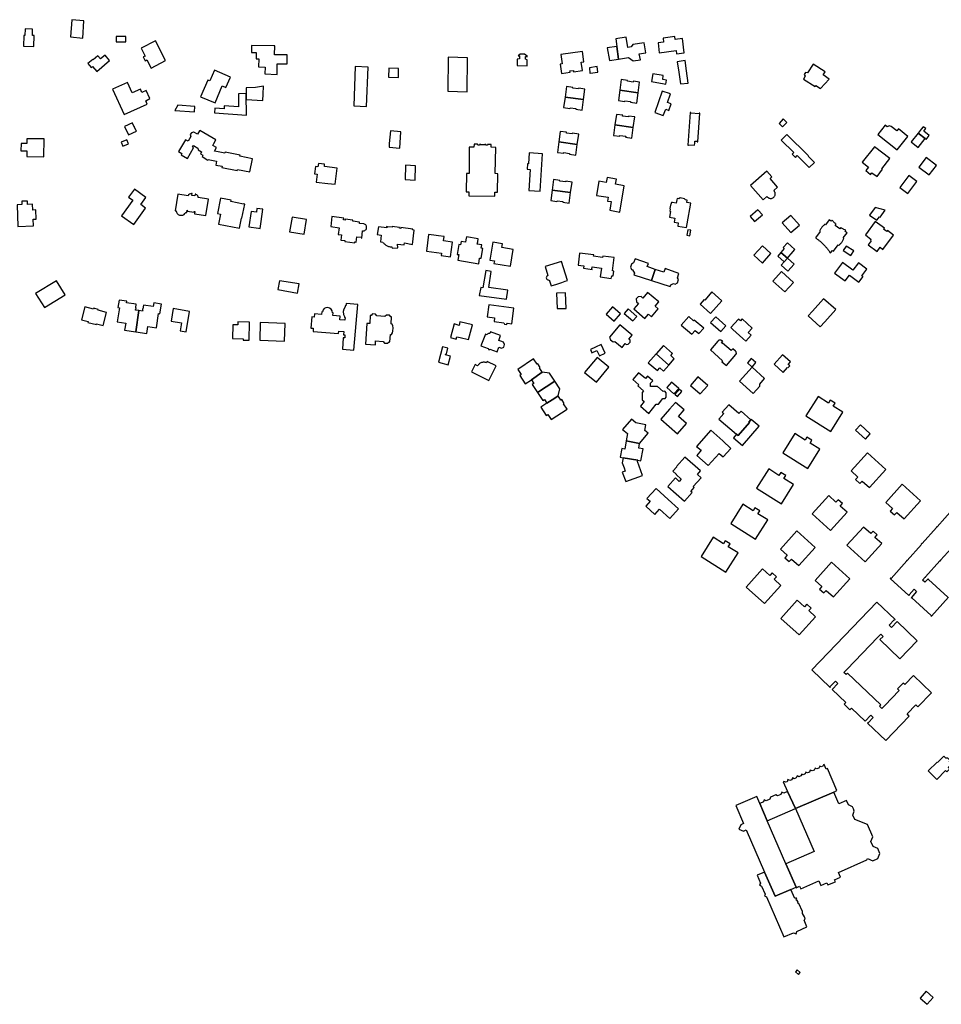
# Model space of a CAD drawing. Units: inches. Extents: x 7491594 to 7498838, y 5792214 to 5798788.
# Drawn here: x 7494484 to 7495103, y 5796587 to 5797249 of the extents above; entities that cross this region are included whole.
import ezdxf

# ---------------------------------------------------------------- set-up
doc = ezdxf.new("R2010")
doc.units = ezdxf.units.IN
doc.header["$MEASUREMENT"] = 0

msp = doc.modelspace()

# ---------------------------------------------------------------- linework, layer by layer
for points in [[(7494526.2, 5797236.33), (7494526.84, 5797248.04), (7494518.81, 5797248.7), (7494517.81, 5797237.12), (7494526.2, 5797236.33)], [(7494487.4, 5797242.59), (7494487.12, 5797238.12), (7494486.53, 5797238.15), (7494486.18, 5797230.97), (7494493.26, 5797230.72), (7494493.49, 5797238.13), (7494492.23, 5797238.17), (7494492.37, 5797242.43), (7494487.4, 5797242.59)], [(7494548.59, 5797237.37), (7494548.58, 5797233.74), (7494555.04, 5797233.8), (7494555.01, 5797237.43), (7494548.59, 5797237.37)], [(7494895.97, 5797220.99), (7494900.84, 5797221.76), (7494900.14, 5797225.84), (7494904.49, 5797226.51), (7494903.45, 5797233.24), (7494895.84, 5797232.12), (7494894.75, 5797230.47), (7494892.38, 5797230.1), (7494891.31, 5797236.92), (7494884.26, 5797235.82), (7494884.98, 5797230.76), (7494886.21, 5797222.14), (7494892.92, 5797223.18), (7494895.97, 5797220.99)], [(7494924.89, 5797227.88), (7494925.18, 5797225.64), (7494930.34, 5797226.32), (7494929.08, 5797235.98), (7494924.2, 5797235.36), (7494923.95, 5797237.31), (7494916.06, 5797236.3), (7494916.42, 5797233.51), (7494912.72, 5797233.03), (7494913.56, 5797226.43), (7494924.89, 5797227.88)], [(7494565.32, 5797229.52), (7494567.96, 5797224.26), (7494566.73, 5797223.63), (7494568.01, 5797221.14), (7494569.09, 5797221.69), (7494571.92, 5797216.18), (7494581.76, 5797221.23), (7494574.96, 5797234.48), (7494565.32, 5797229.52)], [(7494639.44, 5797231.32), (7494639.36, 5797226.69), (7494642.7, 5797226.63), (7494642.62, 5797222.47), (7494644.42, 5797222.48), (7494644.21, 5797217.05), (7494648.71, 5797216.8), (7494648.47, 5797212.23), (7494656.66, 5797211.84), (7494656.8, 5797219.11), (7494663.41, 5797218.98), (7494663.52, 5797225.01), (7494660.47, 5797225.07), (7494655, 5797225.17), (7494655.11, 5797231.02), (7494654.46, 5797231.04), (7494639.44, 5797231.32)], [(7494886.21, 5797222.14), (7494884.98, 5797230.76), (7494878.59, 5797229.74), (7494880.06, 5797221.23), (7494886.21, 5797222.14)], [(7494529.5, 5797219.33), (7494531.8, 5797216.54), (7494532.51, 5797217.15), (7494535.45, 5797213.76), (7494544.06, 5797221.25), (7494541.04, 5797224.84), (7494537.99, 5797222.27), (7494536.26, 5797224.34), (7494533.05, 5797221.65), (7494532.73, 5797222.03), (7494529.5, 5797219.33)], [(7494771.72, 5797223.55), (7494771.46, 5797200.59), (7494784.33, 5797200.18), (7494784.6, 5797223.13), (7494771.72, 5797223.55)], [(7494820.06, 5797225.57), (7494818.65, 5797224.42), (7494819.57, 5797224.41), (7494819.54, 5797222.46), (7494818.13, 5797222.07), (7494818, 5797217.91), (7494824.67, 5797217.71), (7494824.8, 5797221.66), (7494823.69, 5797222.22), (7494823.74, 5797224.02), (7494824.87, 5797223.99), (7494823.06, 5797225.57), (7494820.06, 5797225.57)], [(7494847.36, 5797225.18), (7494848.27, 5797218.92), (7494846.87, 5797218.72), (7494847.78, 5797212.47), (7494853.59, 5797213.31), (7494853.45, 5797214.29), (7494855.84, 5797214.64), (7494855.98, 5797213.65), (7494861.86, 5797214.5), (7494861.06, 5797220.05), (7494862.86, 5797220.31), (7494861.84, 5797227.3), (7494847.36, 5797225.18)], [(7494709.21, 5797217.25), (7494708.17, 5797190.84), (7494716.81, 5797190.4), (7494717.98, 5797216.88), (7494709.21, 5797217.25)], [(7494738.26, 5797209.89), (7494738.35, 5797215.93), (7494731.71, 5797216.19), (7494731.61, 5797210.13), (7494738.26, 5797209.89)], [(7494866.69, 5797216.37), (7494866.98, 5797212.8), (7494867.03, 5797212.63), (7494872.24, 5797213.49), (7494871.72, 5797217.11), (7494866.69, 5797216.37)], [(7494925.54, 5797220.4), (7494926.67, 5797213.43), (7494927.7, 5797205.56), (7494932.96, 5797206.12), (7494931.91, 5797214.22), (7494931, 5797221.22), (7494925.54, 5797220.4)], [(7495010.45, 5797208.73), (7495018.23, 5797203.76), (7495018.8, 5797204.45), (7495022.02, 5797202.39), (7495027.77, 5797208.7), (7495023.68, 5797211.54), (7495025.11, 5797213.74), (7495016.96, 5797218.72), (7495013.09, 5797212.91), (7495011.92, 5797213.2), (7495011.02, 5797211.89), (7495011.66, 5797210.72), (7495010.45, 5797208.73)], [(7494625.25, 5797210.13), (7494614.5, 5797214.78), (7494611.54, 5797207.5), (7494610.13, 5797208.06), (7494605.2, 5797196.73), (7494615.12, 5797192.71), (7494619.76, 5797204.17), (7494622.19, 5797203.08), (7494625.25, 5797210.13)], [(7494908.35, 5797207.19), (7494916.94, 5797205.5), (7494917.94, 5797205.26), (7494918.4, 5797208.09), (7494915.83, 5797208.5), (7494916.25, 5797211.06), (7494909.16, 5797212.21), (7494908.35, 5797207.19)], [(7494546.06, 5797201.97), (7494553.94, 5797184.85), (7494569.4, 5797191.96), (7494568.37, 5797194.2), (7494571.23, 5797195.64), (7494568.68, 5797201.14), (7494565.82, 5797199.84), (7494564.76, 5797201.99), (7494559.28, 5797199.47), (7494556.04, 5797206.56), (7494546.06, 5797201.97)], [(7494647.64, 5797204.07), (7494642.26, 5797203.04), (7494635.88, 5797202.97), (7494635.93, 5797198.97), (7494635.97, 5797195.11), (7494647.09, 5797194.35), (7494647.36, 5797198.55), (7494647.64, 5797204.07)], [(7494851.27, 5797203.77), (7494850.27, 5797196.68), (7494862.63, 5797194.96), (7494863.62, 5797202.05), (7494859.42, 5797202.64), (7494859.34, 5797202.11), (7494855.39, 5797202.66), (7494855.46, 5797203.18), (7494851.27, 5797203.77)], [(7494888.04, 5797208.41), (7494887.03, 5797201.31), (7494899.36, 5797199.6), (7494900.36, 5797206.7), (7494896.19, 5797207.27), (7494896.07, 5797206.66), (7494892.12, 5797207.32), (7494892.2, 5797207.83), (7494888.04, 5797208.41)], [(7494635.97, 5797195.11), (7494635.93, 5797198.97), (7494630.69, 5797198.9), (7494630.79, 5797190.14), (7494621.14, 5797190.72), (7494621.06, 5797188.7), (7494614.83, 5797189.1), (7494614.59, 5797185.96), (7494636.1, 5797184.5), (7494636.06, 5797187.69), (7494635.97, 5797195.11)], [(7494850.27, 5797196.68), (7494849.27, 5797189.6), (7494853.46, 5797188.99), (7494853.54, 5797189.51), (7494857.48, 5797188.98), (7494857.42, 5797188.48), (7494861.67, 5797187.93), (7494862.63, 5797194.96), (7494850.27, 5797196.68)], [(7494887.03, 5797201.31), (7494886.05, 5797194.25), (7494890.22, 5797193.64), (7494890.31, 5797194.16), (7494894.18, 5797193.65), (7494894.1, 5797193.13), (7494898.37, 5797192.52), (7494899.36, 5797199.6), (7494887.03, 5797201.31)], [(7494910.6, 5797186.26), (7494916.27, 5797184.28), (7494917.98, 5797188.58), (7494919.88, 5797187.74), (7494921.46, 5797192.14), (7494919.02, 5797193.02), (7494921.1, 5797198.83), (7494915.57, 5797200.74), (7494910.6, 5797186.26)], [(7494588, 5797187.61), (7494601.04, 5797186.63), (7494601.28, 5797190.22), (7494589.9, 5797191.12), (7494588, 5797187.61)], [(7494884.75, 5797185), (7494883.72, 5797177.92), (7494896.07, 5797176.21), (7494897.07, 5797183.26), (7494892.88, 5797183.86), (7494892.8, 5797183.34), (7494888.9, 5797183.89), (7494888.97, 5797184.42), (7494884.75, 5797185)], [(7494934.26, 5797186.26), (7494932.67, 5797164.34), (7494933.15, 5797164.3), (7494933.18, 5797164.63), (7494937.32, 5797164.29), (7494937.42, 5797165.59), (7494937.53, 5797167.02), (7494939, 5797166.91), (7494938.97, 5797166.51), (7494939.42, 5797166.47), (7494940.86, 5797185.77), (7494940.38, 5797185.81), (7494940.35, 5797185.47), (7494934.72, 5797185.88), (7494934.74, 5797186.22), (7494934.26, 5797186.26)], [(7494560.73, 5797176.82), (7494560.55, 5797176.74), (7494559.39, 5797179.07), (7494559.5, 5797179.12), (7494559.39, 5797179.35), (7494554.16, 5797176.96), (7494556.78, 5797171.22), (7494562.14, 5797173.68), (7494562, 5797173.94), (7494561.84, 5797173.86), (7494560.72, 5797176.34), (7494560.92, 5797176.42), (7494560.73, 5797176.82)], [(7494883.72, 5797177.92), (7494882.77, 5797170.85), (7494886.97, 5797170.3), (7494887.04, 5797170.8), (7494890.97, 5797170.26), (7494890.91, 5797169.77), (7494895.08, 5797169.11), (7494896.07, 5797176.21), (7494883.72, 5797177.92)], [(7494996.8, 5797181.98), (7494994.12, 5797178.98), (7494996.45, 5797176.71), (7494999.3, 5797179.63), (7494996.8, 5797181.98)], [(7495080.59, 5797170.24), (7495074.23, 5797175.27), (7495073.17, 5797173.93), (7495069.43, 5797176.85), (7495068.06, 5797177.22), (7495066.72, 5797176.71), (7495065.41, 5797177.78), (7495060.35, 5797171.47), (7495073.39, 5797161.12), (7495080.59, 5797170.24)], [(7495090.97, 5797176.75), (7495089.57, 5797174.97), (7495087.57, 5797172.44), (7495092.24, 5797168.81), (7495093.02, 5797168.2), (7495095.01, 5797170.76), (7495091.26, 5797173.68), (7495092.64, 5797175.44), (7495090.97, 5797176.75)], [(7494590.5, 5797159.98), (7494592.64, 5797158.7), (7494592.16, 5797157.91), (7494596.42, 5797155.41), (7494600.56, 5797162.43), (7494599.79, 5797162.89), (7494600.5, 5797164.11), (7494603.45, 5797162.37), (7494603.48, 5797162.19), (7494603.62, 5797161.19), (7494605.95, 5797159.79), (7494605.38, 5797158.81), (7494605.19, 5797158.48), (7494606.78, 5797157.54), (7494606.21, 5797156.58), (7494610.04, 5797154.31), (7494610.32, 5797154.75), (7494615.91, 5797153.6), (7494615.4, 5797150.91), (7494619.71, 5797150.1), (7494619.57, 5797149.36), (7494629.85, 5797147.34), (7494630, 5797148.06), (7494638.43, 5797146.37), (7494640.18, 5797155.22), (7494631.73, 5797156.88), (7494631.87, 5797157.57), (7494621.71, 5797159.56), (7494621.58, 5797158.91), (7494617.14, 5797159.81), (7494614.62, 5797160.32), (7494616, 5797162.69), (7494613.42, 5797164.18), (7494614.21, 5797165.5), (7494615.58, 5797167.83), (7494604.73, 5797174.25), (7494604.56, 5797173.97), (7494603.21, 5797171.64), (7494600.78, 5797173.05), (7494600.5, 5797172.98), (7494599.09, 5797172.61), (7494598.34, 5797171.39), (7494598.69, 5797170.14), (7494596.83, 5797167.04), (7494595.2, 5797167.99), (7494590.5, 5797159.98)], [(7494732.78, 5797173.92), (7494732.1, 5797165.37), (7494731.9, 5797162.88), (7494739.09, 5797162.3), (7494739.86, 5797173.35), (7494732.78, 5797173.92)], [(7494847.01, 5797173.55), (7494846.04, 5797166.48), (7494858.39, 5797164.76), (7494859.4, 5797171.8), (7494855.2, 5797172.42), (7494855.09, 5797171.9), (7494851.15, 5797172.46), (7494851.22, 5797172.97), (7494847.01, 5797173.55)], [(7494995.47, 5797167.7), (7495004.01, 5797159.44), (7495002.92, 5797158.32), (7495005.16, 5797156.13), (7495006.26, 5797157.26), (7495014.34, 5797149.27), (7495017.78, 5797152.63), (7495013.54, 5797156.91), (7495013.84, 5797157.21), (7495013.64, 5797157.42), (7495013.56, 5797157.33), (7494999.38, 5797171.43), (7494995.47, 5797167.7)], [(7495090.71, 5797166.89), (7495092.24, 5797168.81), (7495087.57, 5797172.44), (7495082.87, 5797166.49), (7495087.46, 5797162.82), (7495090.71, 5797166.89)], [(7494488.51, 5797168.68), (7494488.47, 5797165.48), (7494484.6, 5797165.46), (7494484.53, 5797160.44), (7494488.43, 5797160.42), (7494488.4, 5797156.75), (7494499.88, 5797156.56), (7494500.07, 5797168.65), (7494488.51, 5797168.68)], [(7494551.75, 5797166.3), (7494552.89, 5797163.6), (7494556.77, 5797165.22), (7494555.69, 5797167.98), (7494551.75, 5797166.3)], [(7494803.04, 5797130.06), (7494803.08, 5797132.71), (7494804.88, 5797132.72), (7494805.04, 5797145.13), (7494803.31, 5797145.17), (7494803.72, 5797162.85), (7494800.57, 5797162.88), (7494800.59, 5797164.8), (7494798.15, 5797164.79), (7494798.18, 5797164.32), (7494796.89, 5797164.36), (7494796.9, 5797164.84), (7494796.28, 5797164.82), (7494796.28, 5797164.44), (7494793.41, 5797164.5), (7494793.39, 5797164.88), (7494792.74, 5797164.87), (7494792.78, 5797164.37), (7494791.48, 5797164.38), (7494791.47, 5797164.88), (7494789.06, 5797164.91), (7494788.94, 5797163.06), (7494785.85, 5797163.05), (7494785.67, 5797145.35), (7494783.98, 5797145.37), (7494783.77, 5797132.92), (7494785.6, 5797132.9), (7494785.57, 5797130.2), (7494803.04, 5797130.06)], [(7494846.04, 5797166.48), (7494845.08, 5797159.44), (7494849.29, 5797158.84), (7494849.37, 5797159.36), (7494853.29, 5797158.81), (7494853.22, 5797158.28), (7494857.42, 5797157.69), (7494858.39, 5797164.76), (7494846.04, 5797166.48)], [(7495049.98, 5797152.81), (7495054.09, 5797149.55), (7495052.27, 5797147.18), (7495055.5, 5797144.48), (7495056.51, 5797145.67), (7495059.91, 5797143.22), (7495063.67, 5797148.09), (7495063.2, 5797148.46), (7495068.42, 5797155.28), (7495058.19, 5797163.14), (7495049.98, 5797152.81)], [(7494833.54, 5797133.46), (7494835.11, 5797158.51), (7494826.17, 5797159.06), (7494825.71, 5797151.76), (7494825.04, 5797151.76), (7494824.84, 5797148.21), (7494826.68, 5797148.04), (7494825.8, 5797133.93), (7494833.54, 5797133.46)], [(7495099.84, 5797150.57), (7495092.83, 5797155.99), (7495087.96, 5797149.56), (7495094.93, 5797144.28), (7495099.84, 5797150.57)], [(7494688.64, 5797151.52), (7494684.48, 5797151.97), (7494684.1, 5797149.67), (7494682.38, 5797149.88), (7494681.87, 5797145.07), (7494683.56, 5797144.86), (7494682.94, 5797139.4), (7494690.83, 5797138.43), (7494690.85, 5797138.58), (7494695.73, 5797138.02), (7494697.01, 5797148.85), (7494688.48, 5797149.87), (7494688.64, 5797151.52)], [(7494743.01, 5797150.79), (7494742.66, 5797141.22), (7494749.47, 5797140.86), (7494749.69, 5797150.47), (7494743.01, 5797150.79)], [(7494884.74, 5797141.55), (7494878.5, 5797142.64), (7494877.88, 5797139.14), (7494872.95, 5797140.02), (7494871.28, 5797130.52), (7494876.13, 5797129.69), (7494879.23, 5797129.25), (7494878.83, 5797126.74), (7494881.22, 5797126.33), (7494880.21, 5797120.5), (7494886.96, 5797119.36), (7494890.04, 5797136.99), (7494884.13, 5797138.05), (7494884.74, 5797141.55)], [(7494993.08, 5797136.11), (7494988, 5797141.89), (7494989.24, 5797142.98), (7494985.85, 5797146.84), (7494974.76, 5797137.09), (7494983.27, 5797127.49), (7494985.9, 5797129.8), (7494986.27, 5797129.37), (7494986.68, 5797129.03), (7494987.14, 5797128.77), (7494987.59, 5797128.6), (7494988.17, 5797128.5), (7494988.39, 5797128.49), (7494988.92, 5797128.54), (7494989.34, 5797128.64), (7494989.83, 5797128.84), (7494990.28, 5797129.13), (7494990.44, 5797129.26), (7494990.81, 5797129.65), (7494991.03, 5797129.97), (7494991.2, 5797130.29), (7494991.33, 5797130.63), (7494991.44, 5797131.07), (7494991.46, 5797131.32), (7494991.47, 5797131.64), (7494991.44, 5797132), (7494991.36, 5797132.38), (7494991.26, 5797132.69), (7494991.1, 5797133.02), (7494990.9, 5797133.34), (7494990.7, 5797133.59), (7494990.47, 5797133.82), (7494993.08, 5797136.11)], [(7495081.39, 5797143.87), (7495075.22, 5797135.76), (7495080.51, 5797131.8), (7495086.62, 5797139.95), (7495081.39, 5797143.87)], [(7494842.51, 5797141.18), (7494841.53, 5797134.13), (7494853.91, 5797132.41), (7494854.91, 5797139.49), (7494850.73, 5797140.08), (7494850.66, 5797139.57), (7494846.64, 5797140.1), (7494846.71, 5797140.62), (7494842.51, 5797141.18)], [(7494560.46, 5797111.01), (7494568.31, 5797121.96), (7494564.99, 5797124.33), (7494568.48, 5797129.22), (7494560.76, 5797134.79), (7494556.9, 5797129.31), (7494559.6, 5797127.4), (7494552.1, 5797116.9), (7494560.46, 5797111.01)], [(7494610.5, 5797128.06), (7494603.59, 5797129.16), (7494603.51, 5797129.66), (7494603.3, 5797130.23), (7494602.63, 5797130.83), (7494602.02, 5797131.07), (7494602.04, 5797131.18), (7494601.93, 5797131.2), (7494601.96, 5797131.33), (7494601.57, 5797131.39), (7494601.38, 5797130.15), (7494599.29, 5797130.5), (7494599.51, 5797131.74), (7494599.15, 5797131.8), (7494599.14, 5797131.67), (7494599.03, 5797131.69), (7494599, 5797131.51), (7494598.46, 5797131.54), (7494597.71, 5797131.33), (7494597.22, 5797130.87), (7494596.93, 5797130.32), (7494590.01, 5797131.38), (7494588.2, 5797120.22), (7494588.79, 5797120.13), (7494589.05, 5797119.17), (7494589.47, 5797118.46), (7494590.17, 5797117.78), (7494590.99, 5797117.34), (7494591.64, 5797117.17), (7494592.58, 5797117.15), (7494593.36, 5797117.34), (7494594.14, 5797117.75), (7494594.75, 5797118.31), (7494595.29, 5797119.14), (7494595.91, 5797119), (7494596.12, 5797120.49), (7494596.39, 5797120.46), (7494596.31, 5797119.96), (7494600.94, 5797119.21), (7494601.02, 5797119.69), (7494601.31, 5797119.65), (7494601.05, 5797118.21), (7494608.72, 5797116.93), (7494610.5, 5797128.06)], [(7494841.53, 5797134.13), (7494840.55, 5797127.02), (7494844.76, 5797126.43), (7494844.84, 5797126.96), (7494848.79, 5797126.41), (7494848.72, 5797125.88), (7494852.9, 5797125.3), (7494853.91, 5797132.41), (7494841.53, 5797134.13)], [(7494481.98, 5797124.26), (7494482.5, 5797109.66), (7494492.93, 5797109.98), (7494492.78, 5797114.57), (7494494.72, 5797114.63), (7494494.53, 5797120.77), (7494492.48, 5797120.71), (7494492.36, 5797124.57), (7494488.98, 5797124.47), (7494488.89, 5797126.63), (7494485.02, 5797126.57), (7494485.06, 5797124.33), (7494481.98, 5797124.26)], [(7494631.3, 5797108.44), (7494632.65, 5797115.25), (7494633.07, 5797115.2), (7494634.9, 5797124.73), (7494634.04, 5797124.86), (7494633.98, 5797124.7), (7494625.52, 5797126.38), (7494625.74, 5797127.33), (7494618.61, 5797128.72), (7494616.64, 5797118.4), (7494618.62, 5797117.98), (7494617.33, 5797111.16), (7494631.3, 5797108.44)], [(7494921.05, 5797123.95), (7494920.58, 5797121.75), (7494920.82, 5797121.26), (7494920.6, 5797119.84), (7494921.1, 5797119.77), (7494920.52, 5797115.78), (7494924.08, 5797115.18), (7494923.66, 5797112.54), (7494926.28, 5797112.08), (7494925.91, 5797109.91), (7494931.88, 5797108.85), (7494932.36, 5797111.51), (7494934.71, 5797125.29), (7494932.06, 5797125.65), (7494932.35, 5797127.25), (7494931.19, 5797127.47), (7494930.55, 5797128.32), (7494927.64, 5797128.84), (7494926.75, 5797128.23), (7494925.6, 5797128.43), (7494925.43, 5797127.64), (7494924.93, 5797125.25), (7494922.44, 5797125.66), (7494921.65, 5797125.79), (7494921.41, 5797124.36), (7494921.05, 5797123.95)], [(7494639.25, 5797119.74), (7494637.7, 5797109.34), (7494644.08, 5797108.47), (7494645.2, 5797108.31), (7494645.97, 5797113.01), (7494647.16, 5797121.24), (7494643.14, 5797121.76), (7494642.76, 5797119.17), (7494639.25, 5797119.74)], [(7494674.88, 5797104.5), (7494676.52, 5797114.28), (7494666.73, 5797115.9), (7494665.1, 5797106.13), (7494674.88, 5797104.5)], [(7494693.55, 5797116.23), (7494692.71, 5797109.51), (7494698.29, 5797108.8), (7494697.73, 5797104.34), (7494699.97, 5797104.06), (7494699.53, 5797100.48), (7494702.23, 5797100.14), (7494702.15, 5797099.54), (7494708.95, 5797098.65), (7494709.02, 5797099.29), (7494709.75, 5797099.15), (7494710.18, 5797102.77), (7494713.43, 5797102.36), (7494713.35, 5797101.77), (7494713.65, 5797101.77), (7494714.13, 5797106.72), (7494714.29, 5797106.7), (7494714.79, 5797106.7), (7494715.28, 5797106.8), (7494715.73, 5797107.01), (7494716.13, 5797107.31), (7494716.46, 5797107.68), (7494716.7, 5797108.12), (7494716.84, 5797108.6), (7494716.87, 5797108.81), (7494716.86, 5797109.31), (7494716.74, 5797109.8), (7494716.53, 5797110.25), (7494716.22, 5797110.64), (7494715.84, 5797110.96), (7494715.39, 5797111.19), (7494714.91, 5797111.32), (7494711.95, 5797111.71), (7494712.07, 5797112.6), (7494707.57, 5797113.22), (7494707.64, 5797113.8), (7494702.39, 5797114.48), (7494702.33, 5797113.86), (7494701.27, 5797114), (7494701.43, 5797115.2), (7494693.55, 5797116.23)], [(7494979.87, 5797120.81), (7494974.65, 5797116.27), (7494977.56, 5797112.9), (7494982.84, 5797117.45), (7494979.87, 5797120.81)], [(7495001.96, 5797105.53), (7495007.69, 5797110.61), (7495001.91, 5797117.1), (7494996.17, 5797112.07), (7495001.96, 5797105.53)], [(7495065.4, 5797120.65), (7495058.66, 5797122.4), (7495054.83, 5797117.29), (7495059.77, 5797113.8), (7495061.58, 5797116.19), (7495061.97, 5797115.91), (7495065.4, 5797120.65)], [(7494726.52, 5797103.77), (7494726.07, 5797099.28), (7494727.76, 5797099.1), (7494728.02, 5797098.74), (7494728.33, 5797098.36), (7494728.68, 5797097.99), (7494729.04, 5797097.66), (7494729.43, 5797097.34), (7494729.85, 5797097.06), (7494730.28, 5797096.81), (7494730.72, 5797096.59), (7494731.13, 5797096.42), (7494731.6, 5797096.26), (7494732.08, 5797096.13), (7494732.58, 5797096.04), (7494733.07, 5797095.98), (7494733.57, 5797095.96), (7494733.8, 5797095.96), (7494733.9, 5797095.01), (7494737.9, 5797095.37), (7494737.64, 5797097.75), (7494742.18, 5797097.18), (7494742.39, 5797098.65), (7494747.6, 5797097.5), (7494748.82, 5797107.19), (7494747.74, 5797107.33), (7494747.82, 5797107.82), (7494739.94, 5797108.83), (7494739.87, 5797108.35), (7494738.94, 5797108.47), (7494739.02, 5797108.97), (7494734.06, 5797109.6), (7494734, 5797109.11), (7494730.96, 5797109.5), (7494730.18, 5797109.61), (7494730.44, 5797109.09), (7494730.4, 5797108.61), (7494724.8, 5797109.31), (7494724.03, 5797104.14), (7494726.52, 5797103.77)], [(7495033.86, 5797097.28), (7495034.21, 5797097.03), (7495034.58, 5797097.32), (7495034.95, 5797097.65), (7495035.31, 5797098), (7495035.66, 5797098.36), (7495035.99, 5797098.74), (7495036.29, 5797099.13), (7495036.46, 5797099.37), (7495036.74, 5797099.79), (7495037, 5797100.22), (7495037.24, 5797100.66), (7495037.46, 5797101.11), (7495037.64, 5797101.57), (7495037.22, 5797101.89), (7495039.77, 5797105.29), (7495038.45, 5797106.35), (7495039.02, 5797107.08), (7495038.63, 5797107.19), (7495038.16, 5797107.36), (7495037.7, 5797107.56), (7495037.26, 5797107.78), (7495036.82, 5797108.02), (7495036.4, 5797108.28), (7495035.98, 5797108.55), (7495035.58, 5797108.85), (7495034.92, 5797107.96), (7495031.79, 5797110.36), (7495032.48, 5797111.2), (7495032.08, 5797111.49), (7495031.69, 5797111.8), (7495031.32, 5797112.14), (7495030.96, 5797112.48), (7495030.75, 5797112.7), (7495030.42, 5797113.08), (7495030.12, 5797113.48), (7495029.83, 5797113.88), (7495029.14, 5797113.12), (7495027.77, 5797114.14), (7495025.16, 5797110.72), (7495024.8, 5797110.98), (7495024.68, 5797110.9), (7495024.28, 5797110.6), (7495023.9, 5797110.26), (7495023.54, 5797109.92), (7495023.2, 5797109.56), (7495022.88, 5797109.16), (7495022.59, 5797108.78), (7495022.27, 5797108.3), (7495022.01, 5797107.88), (7495021.78, 5797107.44), (7495021.57, 5797106.98), (7495021.38, 5797106.52), (7495021.75, 5797106.24), (7495018.55, 5797102.01), (7495018.89, 5797101.78), (7495019.3, 5797101.5), (7495019.7, 5797101.2), (7495020.1, 5797100.9), (7495020.49, 5797100.6), (7495020.88, 5797100.28), (7495021.27, 5797099.96), (7495021.65, 5797099.64), (7495022.03, 5797099.32), (7495022.4, 5797098.98), (7495022.77, 5797098.64), (7495023.14, 5797098.3), (7495023.5, 5797097.96), (7495023.85, 5797097.6), (7495024.19, 5797097.26), (7495024.53, 5797096.9), (7495024.88, 5797096.54), (7495025.21, 5797096.17), (7495025.54, 5797095.79), (7495025.87, 5797095.41), (7495026.19, 5797095.03), (7495026.51, 5797094.64), (7495026.82, 5797094.25), (7495027.13, 5797093.86), (7495027.43, 5797093.46), (7495027.72, 5797093.05), (7495028.01, 5797092.65), (7495028.29, 5797092.23), (7495028.57, 5797091.82), (7495029.96, 5797093.57), (7495030.74, 5797093), (7495033.86, 5797097.28)], [(7495058.7, 5797112.93), (7495052.08, 5797103.98), (7495056.07, 5797100.94), (7495055.61, 5797100.32), (7495055.94, 5797100.08), (7495053.87, 5797097.29), (7495059.9, 5797092.8), (7495062.01, 5797095.64), (7495063.9, 5797094.24), (7495071, 5797103.83), (7495066.96, 5797106.82), (7495066.45, 5797106.14), (7495064.33, 5797107.71), (7495064.83, 5797108.39), (7495058.7, 5797112.93)], [(7494757.02, 5797093.07), (7494767.06, 5797091.76), (7494766.84, 5797090.16), (7494773.21, 5797089.32), (7494774.52, 5797099.12), (7494768.52, 5797099.88), (7494768.89, 5797102.82), (7494765.25, 5797103.3), (7494762.09, 5797103.72), (7494758.46, 5797104.2), (7494757.02, 5797093.07)], [(7494791.84, 5797101.38), (7494783.93, 5797102.69), (7494783.58, 5797100.59), (7494783.33, 5797099.06), (7494780.3, 5797099.56), (7494779.92, 5797097.33), (7494778.9, 5797097.5), (7494777.8, 5797090.89), (7494778.82, 5797090.72), (7494778.19, 5797086.87), (7494792.18, 5797084.55), (7494792.81, 5797088.4), (7494793.84, 5797088.23), (7494794.93, 5797094.84), (7494793.91, 5797095.01), (7494794.28, 5797097.25), (7494791.24, 5797097.75), (7494791.49, 5797099.27), (7494791.84, 5797101.38)], [(7494934.66, 5797107.15), (7494932.64, 5797107.42), (7494932.09, 5797103.78), (7494934.02, 5797103.44), (7494934.66, 5797107.15)], [(7494801.69, 5797098.98), (7494799.66, 5797087.05), (7494802.69, 5797086.52), (7494802.4, 5797084.84), (7494813.59, 5797082.89), (7494815.41, 5797094.08), (7494807.71, 5797095.38), (7494808.14, 5797097.89), (7494801.69, 5797098.98)], [(7494982.86, 5797096.57), (7494977.12, 5797090.23), (7494982.89, 5797085.05), (7494988.6, 5797091.41), (7494982.86, 5797096.57)], [(7495004.74, 5797094.19), (7494999.64, 5797098.71), (7494996.77, 5797095.47), (7494997.54, 5797094.79), (7494995.27, 5797092.19), (7494999.62, 5797088.35), (7495001.89, 5797090.94), (7495002.09, 5797091.17), (7495004.74, 5797094.19)], [(7495039.2, 5797096.31), (7495037.19, 5797093.53), (7495042.24, 5797090.2), (7495044.32, 5797093.25), (7495039.2, 5797096.31)], [(7494860.02, 5797091.68), (7494858.99, 5797083.71), (7494860.8, 5797083.48), (7494862.74, 5797083.23), (7494862.52, 5797081.48), (7494868.45, 5797080.74), (7494868.51, 5797081.18), (7494868.26, 5797081.21), (7494868.43, 5797082.49), (7494874.76, 5797081.69), (7494873.88, 5797075.87), (7494881.32, 5797074.75), (7494881.55, 5797076.53), (7494882.59, 5797076.39), (7494883.02, 5797079.64), (7494882.01, 5797079.79), (7494883.15, 5797088.66), (7494875.52, 5797089.66), (7494875.4, 5797088.76), (7494869.37, 5797089.56), (7494869.49, 5797090.45), (7494860.02, 5797091.68)], [(7494995.27, 5797092.19), (7494993.18, 5797089.76), (7494997.42, 5797085.87), (7494999.62, 5797088.35), (7494995.27, 5797092.19)], [(7494839.59, 5797073.68), (7494840.83, 5797069.7), (7494842.38, 5797070.2), (7494844.64, 5797070.93), (7494848.13, 5797072.05), (7494850.36, 5797072.77), (7494851.96, 5797073.29), (7494847.85, 5797086.05), (7494836.78, 5797082.65), (7494838.67, 5797076.62), (7494838.32, 5797076.45), (7494837.95, 5797076.11), (7494837.71, 5797075.67), (7494837.62, 5797075.18), (7494837.7, 5797074.69), (7494837.85, 5797074.36), (7494838.17, 5797073.98), (7494838.6, 5797073.73), (7494839.09, 5797073.62), (7494839.59, 5797073.68)], [(7494897.35, 5797087.82), (7494896.32, 5797085.07), (7494894.96, 5797084.34), (7494894.21, 5797082.37), (7494894.82, 5797080.65), (7494895.5, 5797080.41), (7494896.83, 5797078.26), (7494896.47, 5797077.16), (7494908.36, 5797073.25), (7494910.89, 5797080.74), (7494905.5, 5797082.64), (7494906.23, 5797084.7), (7494897.35, 5797087.82)], [(7494995.49, 5797083.69), (7494999.97, 5797079.59), (7495004.15, 5797084.17), (7494999.62, 5797088.35), (7494997.42, 5797085.87), (7494995.49, 5797083.69)], [(7495031.38, 5797078.32), (7495038.4, 5797072.99), (7495041.29, 5797076.83), (7495047.62, 5797072.07), (7495050.54, 5797075.94), (7495049.77, 5797076.52), (7495053.08, 5797080.92), (7495047.44, 5797085.17), (7495043.68, 5797080.17), (7495036.77, 5797085.44), (7495031.38, 5797078.32)], [(7494797.02, 5797079.94), (7494794.88, 5797068.44), (7494793.5, 5797068.67), (7494792.56, 5797063.13), (7494810.88, 5797060.65), (7494811.72, 5797066.79), (7494799.03, 5797068.51), (7494800.59, 5797079.3), (7494797.02, 5797079.94)], [(7494910.89, 5797080.74), (7494908.36, 5797073.25), (7494920.89, 5797069.3), (7494921.21, 5797070.39), (7494923.01, 5797071.29), (7494924.12, 5797070.91), (7494925.81, 5797071.75), (7494926.53, 5797073.89), (7494925.77, 5797075.13), (7494926.78, 5797077.99), (7494917.53, 5797081.28), (7494916.7, 5797078.79), (7494910.89, 5797080.74)], [(7494989.88, 5797072.9), (7494997.93, 5797065.59), (7494997.96, 5797065.61), (7495003.82, 5797072.01), (7495003.85, 5797072.03), (7494995.79, 5797079.34), (7494989.88, 5797072.9)], [(7494494.33, 5797064.64), (7494500.26, 5797055.11), (7494514.17, 5797063.64), (7494508.37, 5797073.09), (7494494.33, 5797064.64)], [(7494658.32, 5797073.16), (7494657.24, 5797067.22), (7494670.46, 5797064.83), (7494671.39, 5797071.02), (7494658.32, 5797073.16)], [(7494844.43, 5797064.81), (7494845.02, 5797054.47), (7494850.88, 5797054.56), (7494850.5, 5797064.95), (7494844.43, 5797064.81)], [(7494903.81, 5797047.64), (7494906.35, 5797050.65), (7494908.42, 5797048.86), (7494912.82, 5797054.18), (7494910.69, 5797055.94), (7494913.22, 5797059.01), (7494905.7, 5797065.24), (7494902.54, 5797061.46), (7494901.44, 5797062.43), (7494899.3, 5797062.4), (7494897.94, 5797060.86), (7494898.22, 5797059), (7494899.51, 5797057.9), (7494896.34, 5797054.14), (7494903.81, 5797047.64)], [(7494941.1, 5797057.28), (7494947.87, 5797051.11), (7494955.51, 5797059.65), (7494948.9, 5797065.61), (7494944.14, 5797060.12), (7494943.76, 5797060.44), (7494941.1, 5797057.28)], [(7494550.47, 5797060.14), (7494549.72, 5797055.16), (7494550.72, 5797055.01), (7494549.27, 5797045.4), (7494554.91, 5797044.56), (7494554.18, 5797039.86), (7494561.69, 5797038.74), (7494563.84, 5797053.06), (7494561.42, 5797053.4), (7494561.49, 5797053.9), (7494561.74, 5797053.86), (7494561.89, 5797054.84), (7494561.64, 5797054.88), (7494562.02, 5797057.38), (7494555.44, 5797058.37), (7494555.59, 5797059.37), (7494550.47, 5797060.14)], [(7494578.91, 5797057.4), (7494573.81, 5797058.17), (7494573.41, 5797055.7), (7494566.88, 5797056.68), (7494566.51, 5797054.18), (7494566.27, 5797054.22), (7494566.12, 5797053.24), (7494566.37, 5797053.2), (7494566.3, 5797052.72), (7494563.84, 5797053.06), (7494561.69, 5797038.74), (7494569.15, 5797037.58), (7494569.86, 5797042.27), (7494575.51, 5797041.46), (7494576.95, 5797051.09), (7494577.94, 5797050.94), (7494578.91, 5797057.4)], [(7494708.27, 5797026.46), (7494710.83, 5797057.14), (7494703.11, 5797057.79), (7494702.95, 5797056.15), (7494702.5, 5797056.19), (7494702.44, 5797055.59), (7494701.43, 5797054.07), (7494701.02, 5797052.44), (7494701.25, 5797050.48), (7494701.91, 5797049.14), (7494701.86, 5797048.52), (7494702.35, 5797048.48), (7494702.21, 5797046.65), (7494698.75, 5797046.93), (7494698.96, 5797049.36), (7494694.23, 5797049.74), (7494694.37, 5797051.51), (7494693.88, 5797051.55), (7494693.66, 5797052.99), (7494692.95, 5797054.1), (7494691.98, 5797054.8), (7494690.71, 5797055.13), (7494689.53, 5797054.99), (7494688.41, 5797054.4), (7494687.61, 5797053.47), (7494687.17, 5797052.14), (7494686.73, 5797052.17), (7494686.58, 5797050.4), (7494681.83, 5797050.81), (7494681.64, 5797048.62), (7494679.94, 5797048.77), (7494679.3, 5797041.27), (7494681.01, 5797041.13), (7494680.83, 5797039), (7494697.95, 5797037.58), (7494698.09, 5797039.33), (7494701.52, 5797039.07), (7494701.33, 5797036.73), (7494702.28, 5797036.65), (7494702.12, 5797034.66), (7494701.17, 5797034.73), (7494700.56, 5797027.11), (7494708.27, 5797026.46)], [(7494809.55, 5797043.98), (7494810.93, 5797043.81), (7494811.62, 5797044.53), (7494814.35, 5797044.18), (7494815.76, 5797054.63), (7494798.94, 5797056.88), (7494797.84, 5797048.89), (7494802.82, 5797048.11), (7494802.51, 5797045.68), (7494809.01, 5797044.86), (7494809.55, 5797043.98)], [(7495021.72, 5797042.17), (7495024.72, 5797045.49), (7495032.12, 5797053.85), (7495023.96, 5797061.07), (7495016.56, 5797052.72), (7495013.68, 5797049.57), (7495021.72, 5797042.17)], [(7494525.19, 5797046.84), (7494529.65, 5797045.7), (7494529.51, 5797045.13), (7494535.23, 5797043.65), (7494535.37, 5797044.23), (7494539.84, 5797043.08), (7494542.08, 5797051.86), (7494536.31, 5797053.35), (7494536.44, 5797053.83), (7494533.45, 5797054.62), (7494533.32, 5797054.12), (7494527.51, 5797055.62), (7494525.19, 5797046.84)], [(7494586.78, 5797054.39), (7494585.38, 5797046.03), (7494592.35, 5797044.82), (7494591.49, 5797039.46), (7494595.59, 5797038.78), (7494597.86, 5797052.54), (7494586.78, 5797054.39)], [(7494719.33, 5797049.86), (7494718.97, 5797044.35), (7494717.05, 5797044.49), (7494716.12, 5797030.4), (7494722.74, 5797029.95), (7494722.91, 5797032.65), (7494727.99, 5797032.31), (7494728.92, 5797031.21), (7494730.88, 5797031.06), (7494731.95, 5797032.01), (7494732.49, 5797031.96), (7494732.83, 5797036.96), (7494733.51, 5797036.87), (7494734.2, 5797038.21), (7494734.55, 5797039.3), (7494734.72, 5797041.47), (7494734.49, 5797042.81), (7494734.05, 5797044.02), (7494733.32, 5797044.2), (7494733.62, 5797048.83), (7494733.1, 5797048.86), (7494732.16, 5797049.96), (7494730.22, 5797050.09), (7494729.17, 5797049.14), (7494723.8, 5797049.53), (7494722.88, 5797050.59), (7494720.86, 5797050.78), (7494719.9, 5797049.78), (7494719.33, 5797049.86)], [(7494887.55, 5797050.98), (7494882.19, 5797055.62), (7494877.86, 5797050.63), (7494883.24, 5797045.96), (7494887.55, 5797050.98)], [(7494892.6, 5797054.25), (7494889.91, 5797051.19), (7494895.87, 5797046.08), (7494898.52, 5797049.17), (7494892.6, 5797054.25)], [(7494626.87, 5797043.5), (7494626.66, 5797034.3), (7494633.84, 5797034.13), (7494633.82, 5797033.23), (7494637.93, 5797033.13), (7494638.22, 5797045.36), (7494630.22, 5797045.55), (7494630.17, 5797043.42), (7494626.87, 5797043.5)], [(7494661.65, 5797032.44), (7494662.1, 5797044.49), (7494645.33, 5797045.06), (7494645.04, 5797033.07), (7494661.65, 5797032.44)], [(7494775.58, 5797044.1), (7494773.14, 5797034.92), (7494777, 5797033.79), (7494777.5, 5797035.52), (7494779.78, 5797034.95), (7494785.36, 5797033.57), (7494788.01, 5797043.38), (7494779.58, 5797045.52), (7494778.95, 5797043.14), (7494775.58, 5797044.1)], [(7494880.84, 5797033.32), (7494882.5, 5797032.14), (7494883.78, 5797032.24), (7494888.49, 5797028.28), (7494890.69, 5797030.87), (7494891.4, 5797030.3), (7494892.73, 5797030.41), (7494894.04, 5797031.8), (7494893.88, 5797033.2), (7494893.17, 5797033.82), (7494895.42, 5797036.5), (7494886.98, 5797043.48), (7494880.15, 5797035.26), (7494880.84, 5797033.32)], [(7494933.32, 5797049), (7494928.31, 5797043.35), (7494935.49, 5797037.26), (7494937.7, 5797039.76), (7494940.18, 5797037.6), (7494943.4, 5797041.35), (7494937.08, 5797046.6), (7494936.62, 5797046.08), (7494933.32, 5797049)], [(7494954.86, 5797038.98), (7494958.35, 5797042.92), (7494951.54, 5797048.97), (7494948.03, 5797045.02), (7494954.86, 5797038.98)], [(7494969.19, 5797047.44), (7494968.06, 5797046.17), (7494966.76, 5797047.34), (7494961.65, 5797041.6), (7494962.95, 5797040.44), (7494969.78, 5797034.35), (7494971.79, 5797032.56), (7494975.3, 5797036.48), (7494973.31, 5797038.31), (7494976.01, 5797041.35), (7494969.19, 5797047.44)], [(7494804.49, 5797025.31), (7494805.61, 5797028.44), (7494807.42, 5797027.76), (7494808.96, 5797028.54), (7494809.59, 5797030.25), (7494808.89, 5797031.9), (7494807.06, 5797032.59), (7494805.73, 5797033.03), (7494806.92, 5797036.35), (7494800.11, 5797038.82), (7494799.67, 5797037.72), (7494799.05, 5797037.7), (7494798.79, 5797037.64), (7494798.35, 5797037.41), (7494798.11, 5797037.2), (7494797.8, 5797036.78), (7494796.64, 5797037.2), (7494793.68, 5797029.26), (7494798.54, 5797027.49), (7494798.93, 5797026.72), (7494799.67, 5797027.07), (7494804.49, 5797025.31)], [(7494877.16, 5797024.53), (7494874.42, 5797030.25), (7494870.58, 5797028.42), (7494867.23, 5797026.83), (7494868.28, 5797024.67), (7494871.6, 5797026.32), (7494873.35, 5797022.7), (7494877.16, 5797024.53)], [(7494955.7, 5797032.8), (7494954.88, 5797033.23), (7494953.6, 5797033.1), (7494952.92, 5797032.53), (7494947.88, 5797026.66), (7494956.1, 5797019.27), (7494955.64, 5797018.63), (7494958.73, 5797016.08), (7494965.1, 5797023.48), (7494965.34, 5797024.18), (7494965.12, 5797025.34), (7494964.76, 5797025.79), (7494962.98, 5797027.29), (7494961.94, 5797026.22), (7494956.1, 5797031.21), (7494956, 5797030.93), (7494955.38, 5797031.4), (7494956.18, 5797032.43), (7494955.7, 5797032.8)], [(7494771.48, 5797027.76), (7494767.95, 5797028.66), (7494765.17, 5797018.33), (7494771.58, 5797016.58), (7494773.17, 5797022.51), (7494769.89, 5797023.39), (7494770.04, 5797023.97), (7494770.43, 5797023.87), (7494771.48, 5797027.76)], [(7494906.18, 5797018.02), (7494912.25, 5797012.66), (7494913.91, 5797014.53), (7494916.35, 5797012.37), (7494919.88, 5797016.39), (7494911.42, 5797023.88), (7494906.18, 5797018.02)], [(7494911.42, 5797023.88), (7494919.88, 5797016.39), (7494923.63, 5797020.64), (7494921.22, 5797022.78), (7494922.43, 5797024.15), (7494916.46, 5797029.52), (7494911.42, 5797023.88)], [(7495001.76, 5797018.6), (7494996.39, 5797023.34), (7494990.7, 5797017.03), (7494996.88, 5797011.46), (7494999.73, 5797014.72), (7494999.98, 5797014.5), (7495001.27, 5797015.98), (7495000.25, 5797016.87), (7495001.76, 5797018.6)], [(7494787.35, 5797011.82), (7494799.08, 5797005.98), (7494803.96, 5797015.89), (7494797.84, 5797018.91), (7494797.42, 5797018), (7494797.09, 5797018.12), (7494796.61, 5797018.25), (7494796.11, 5797018.33), (7494795.61, 5797018.36), (7494795.11, 5797018.34), (7494794.62, 5797018.26), (7494794.1, 5797018.12), (7494793.63, 5797017.94), (7494793.19, 5797017.71), (7494792.77, 5797017.43), (7494792.38, 5797017.12), (7494792.03, 5797016.76), (7494791.72, 5797016.37), (7494791.45, 5797015.95), (7494789.83, 5797016.78), (7494787.35, 5797011.82)], [(7494828.97, 5797020.55), (7494818.4, 5797013.48), (7494820.77, 5797010.01), (7494819.77, 5797009.32), (7494823.49, 5797003.73), (7494827.56, 5797006.43), (7494834.83, 5797011.74), (7494833.02, 5797014.48), (7494833.52, 5797014.83), (7494831.83, 5797017.3), (7494831.36, 5797016.99), (7494828.97, 5797020.55)], [(7494871.24, 5797004.89), (7494879.69, 5797015.08), (7494871.8, 5797021.6), (7494863.39, 5797011.44), (7494871.24, 5797004.89)], [(7494975.88, 5797015.08), (7494978.51, 5797018.04), (7494975.37, 5797020.82), (7494972.9, 5797018), (7494975.88, 5797015.08)], [(7494827.56, 5797006.43), (7494829.12, 5797004.06), (7494828.08, 5797003.35), (7494831.67, 5796997.92), (7494843.27, 5797005.64), (7494839.66, 5797011.01), (7494834.83, 5797011.74), (7494827.56, 5797006.43)], [(7494895.88, 5797006.82), (7494899.7, 5797003.1), (7494899.12, 5797002.45), (7494902.88, 5796999.11), (7494901.96, 5796998.08), (7494901.96, 5796993.03), (7494903.4, 5796991.88), (7494900.83, 5796988.68), (7494906.44, 5796983.78), (7494911.4, 5796990.02), (7494912.97, 5796990.06), (7494915.97, 5796993.86), (7494917.41, 5796993.88), (7494918.23, 5796994.84), (7494918.12, 5796997.65), (7494917.2, 5796998.97), (7494916.14, 5796998.59), (7494912.38, 5797001.94), (7494907.72, 5797002.07), (7494907.7, 5797004.16), (7494909.12, 5797005.79), (7494905.54, 5797008.89), (7494904.18, 5797007.33), (7494899.68, 5797011.22), (7494895.88, 5797006.82)], [(7494975.88, 5797015.08), (7494967.41, 5797005.6), (7494976.68, 5796997.2), (7494981.16, 5797002.22), (7494981.15, 5797003.62), (7494984.22, 5797007.3), (7494975.88, 5797015.08)], [(7494831.67, 5796997.93), (7494835.26, 5796992.52), (7494836.38, 5796993.2), (7494838.03, 5796990.72), (7494843.36, 5796994.26), (7494845.68, 5796995.81), (7494846.79, 5797000.42), (7494843.27, 5797005.64), (7494831.67, 5796997.93)], [(7494918.56, 5797001.39), (7494923.42, 5796997.12), (7494926.58, 5797000.74), (7494921.75, 5797004.97), (7494918.56, 5797001.39)], [(7494939.57, 5797008.49), (7494934.5, 5797002.67), (7494941.01, 5796997.15), (7494946.16, 5797002.71), (7494939.57, 5797008.49)], [(7494925.88, 5796995.3), (7494928.81, 5796998.62), (7494926.97, 5797000.23), (7494924.04, 5796996.92), (7494925.88, 5796995.3)], [(7494838.03, 5796990.72), (7494833.97, 5796988.03), (7494837.63, 5796982.58), (7494838.63, 5796983.24), (7494840.98, 5796979.76), (7494851.54, 5796986.76), (7494849.2, 5796990.32), (7494849.68, 5796990.65), (7494848, 5796993.19), (7494847.48, 5796992.85), (7494845.68, 5796995.81), (7494843.36, 5796994.26), (7494838.03, 5796990.72)], [(7494930.18, 5796986.25), (7494924.4, 5796991.29), (7494920.39, 5796986.72), (7494914.52, 5796980.02), (7494925.78, 5796970.16), (7494931.9, 5796977.15), (7494926.42, 5796981.94), (7494930.18, 5796986.25)], [(7495027.18, 5796990.88), (7495020.27, 5796995.22), (7495012.16, 5796982.34), (7495028.91, 5796971.82), (7495037.02, 5796984.73), (7495030.47, 5796988.82), (7495031.68, 5796990.78), (7495028.4, 5796992.83), (7495027.18, 5796990.88)], [(7494975.19, 5796979.64), (7494968.63, 5796985.42), (7494967.12, 5796983.76), (7494960.31, 5796989.75), (7494955.87, 5796984.73), (7494956.86, 5796983.87), (7494953.62, 5796980.12), (7494965.46, 5796969.89), (7494966.5, 5796968.96), (7494974.23, 5796977.76), (7494973.83, 5796978.12), (7494975.19, 5796979.64)], [(7494891.29, 5796965.57), (7494900.29, 5796963.74), (7494905.97, 5796970.57), (7494903.88, 5796972.36), (7494904.48, 5796976.12), (7494897.87, 5796977.5), (7494894.78, 5796980.15), (7494888.91, 5796973.07), (7494892.14, 5796970.35), (7494891.29, 5796965.57)], [(7494980.63, 5796975.28), (7494975.37, 5796979.82), (7494975.19, 5796979.64), (7494973.83, 5796978.12), (7494974.23, 5796977.76), (7494966.5, 5796968.96), (7494965.46, 5796969.89), (7494963.36, 5796967.49), (7494969.57, 5796962.4), (7494980.63, 5796975.28)], [(7494961.73, 5796960.39), (7494956.16, 5796965.47), (7494948.25, 5796972.67), (7494938.67, 5796961.69), (7494941.62, 5796959.12), (7494938.84, 5796955.57), (7494946.4, 5796948.78), (7494953.81, 5796957.06), (7494956.58, 5796954.73), (7494961.73, 5796960.39)], [(7495011.55, 5796966), (7495004.61, 5796970.31), (7494996.51, 5796957.43), (7495013.29, 5796946.95), (7495021.38, 5796959.83), (7495014.87, 5796963.94), (7495016.04, 5796965.9), (7495012.77, 5796967.97), (7495011.55, 5796966)], [(7495048.73, 5796976.13), (7495045.53, 5796972.57), (7495052.08, 5796966.63), (7495055.28, 5796970.15), (7495048.73, 5796976.13)], [(7494891.29, 5796965.57), (7494890.34, 5796959.87), (7494888.32, 5796960.21), (7494887.22, 5796954.49), (7494889.29, 5796954.13), (7494899.15, 5796952.4), (7494901.23, 5796952.04), (7494902.64, 5796960.08), (7494899.7, 5796960.6), (7494900.29, 5796963.74), (7494891.29, 5796965.57)], [(7495046.99, 5796941.08), (7495045.51, 5796939.37), (7495048.37, 5796936.75), (7495049.92, 5796938.42), (7495054.78, 5796934.05), (7495065.86, 5796946.28), (7495053.58, 5796957.46), (7495042.49, 5796945.2), (7495046.99, 5796941.08)], [(7494889.29, 5796954.13), (7494888.57, 5796950.62), (7494889.86, 5796947.23), (7494890.67, 5796945.1), (7494888.69, 5796944.39), (7494890.99, 5796938.01), (7494902.34, 5796942.12), (7494898.93, 5796951.54), (7494899.15, 5796952.4), (7494889.29, 5796954.13)], [(7494930.64, 5796954.51), (7494925.12, 5796948.19), (7494925.25, 5796948.08), (7494922.58, 5796945.04), (7494924.96, 5796942.98), (7494924.84, 5796942.86), (7494928.36, 5796939.78), (7494926.99, 5796938.19), (7494924.34, 5796940.51), (7494919.3, 5796934.76), (7494930.56, 5796924.82), (7494935.64, 5796930.64), (7494934.81, 5796931.36), (7494937.1, 5796934.08), (7494936.36, 5796934.72), (7494941.6, 5796940.67), (7494939.3, 5796942.76), (7494941.23, 5796945.26), (7494930.64, 5796954.51)], [(7494993.99, 5796942.26), (7494987.09, 5796946.58), (7494978.98, 5796933.69), (7494995.75, 5796923.16), (7495003.86, 5796936.11), (7494997.34, 5796940.16), (7494998.5, 5796942.14), (7494995.21, 5796944.2), (7494993.99, 5796942.26)], [(7494926.47, 5796919.84), (7494919.53, 5796926.04), (7494911.37, 5796933.33), (7494905.21, 5796926.64), (7494907.48, 5796924.79), (7494904.51, 5796921.47), (7494910.58, 5796915.99), (7494913.61, 5796919.41), (7494920.54, 5796913.2), (7494926.47, 5796919.84)], [(7495070.37, 5796919.97), (7495068.84, 5796918.27), (7495071.72, 5796915.66), (7495073.28, 5796917.37), (7495078.12, 5796912.99), (7495089.21, 5796925.21), (7495076.86, 5796936.32), (7495065.82, 5796924.08), (7495070.37, 5796919.97)], [(7495016.37, 5796916.3), (7495028.68, 5796905.18), (7495039.73, 5796917.41), (7495035.18, 5796921.56), (7495036.74, 5796923.27), (7495033.86, 5796925.88), (7495032.3, 5796924.22), (7495027.46, 5796928.59), (7495016.37, 5796916.3)], [(7494976.57, 5796918.45), (7494969.69, 5796922.78), (7494961.58, 5796909.88), (7494978.3, 5796899.37), (7494986.41, 5796912.26), (7494979.86, 5796916.39), (7494981.06, 5796918.34), (7494977.79, 5796920.39), (7494976.57, 5796918.45)], [(7494994.98, 5796892.63), (7494999.51, 5796888.53), (7494998.01, 5796886.8), (7495000.89, 5796884.21), (7495002.43, 5796885.92), (7495007.28, 5796881.55), (7495018.33, 5796893.77), (7495006.05, 5796904.87), (7494994.98, 5796892.63)], [(7495058.53, 5796900.45), (7495060.07, 5796902.19), (7495057.2, 5796904.78), (7495055.63, 5796903.06), (7495050.76, 5796907.44), (7495039.71, 5796895.23), (7495052.02, 5796884.13), (7495063.07, 5796896.37), (7495058.53, 5796900.45)], [(7494956.68, 5796896.21), (7494949.76, 5796900.57), (7494941.67, 5796887.66), (7494958.38, 5796877.14), (7494966.49, 5796890.04), (7494959.96, 5796894.13), (7494961.15, 5796896.11), (7494957.87, 5796898.19), (7494956.68, 5796896.21)], [(7494971.87, 5796867.11), (7494984.2, 5796856), (7494995.26, 5796868.25), (7494990.72, 5796872.35), (7494992.23, 5796874.07), (7494989.36, 5796876.65), (7494987.79, 5796874.97), (7494982.97, 5796879.35), (7494971.87, 5796867.11)], [(7495029.35, 5796883.82), (7495018.31, 5796871.56), (7495022.84, 5796867.47), (7495021.34, 5796865.75), (7495024.21, 5796863.15), (7495025.74, 5796864.85), (7495030.6, 5796860.46), (7495041.67, 5796872.65), (7495029.35, 5796883.82)], [(7495014.02, 5796851.28), (7495015.56, 5796852.97), (7495012.69, 5796855.59), (7495011.12, 5796853.9), (7495006.28, 5796858.26), (7494995.23, 5796846.04), (7495007.55, 5796834.92), (7495018.58, 5796847.16), (7495014.02, 5796851.28)], [(7495059.78, 5796856.96), (7495016.08, 5796811.38), (7495028.3, 5796799.68), (7495028.62, 5796800.01), (7495028.46, 5796800.18), (7495031.9, 5796803.78), (7495033.52, 5796802.22), (7495029.76, 5796798.29), (7495038.94, 5796789.47), (7495037.81, 5796788.29), (7495041.69, 5796784.57), (7495042.82, 5796785.75), (7495052, 5796776.95), (7495055.78, 5796780.91), (7495057.39, 5796779.33), (7495053.97, 5796775.78), (7495053.83, 5796775.92), (7495053.48, 5796775.55), (7495065.71, 5796763.85), (7495081.52, 5796780.39), (7495080.08, 5796781.76), (7495085.99, 5796787.91), (7495087.42, 5796786.53), (7495096.46, 5796795.94), (7495084.35, 5796807.6), (7495078.51, 5796801.53), (7495077.37, 5796802.6), (7495073.59, 5796798.68), (7495074.76, 5796797.56), (7495065.13, 5796787.52), (7495063.1, 5796785.4), (7495061.53, 5796786.91), (7495062.42, 5796787.84), (7495040.16, 5796809.2), (7495039.25, 5796808.25), (7495037.7, 5796809.73), (7495039.74, 5796811.9), (7495060.29, 5796833.3), (7495062.35, 5796835.45), (7495063.93, 5796833.93), (7495061.85, 5796831.77), (7495075.24, 5796818.92), (7495086.84, 5796831), (7495073.46, 5796843.89), (7495069.68, 5796839.97), (7495068.1, 5796841.47), (7495071.51, 5796845.04), (7495071.65, 5796844.9), (7495072, 5796845.26), (7495059.78, 5796856.96)], [(7495100.27, 5796749.47), (7495094.29, 5796743.45), (7495100.13, 5796737.8), (7495105.86, 5796743.76), (7495106.87, 5796742.78), (7495108.81, 5796744.8), (7495107.75, 5796745.82), (7495110.07, 5796748.22), (7495108.68, 5796749.56), (7495108.79, 5796750.74), (7495107.4, 5796752.08), (7495106.16, 5796752), (7495104.78, 5796753.33), (7495100.64, 5796749.09), (7495100.27, 5796749.47)], [(7494999.74, 5796729.62), (7495005.03, 5796718.11), (7495030.84, 5796729.22), (7495032.96, 5796730.22), (7495026.6, 5796745.01), (7495025.74, 5796744.64), (7495024.37, 5796747.76), (7495023.92, 5796747.56), (7495023.57, 5796746.64), (7495022.44, 5796746.18), (7495021.35, 5796746.7), (7495020.7, 5796745.34), (7495019.46, 5796744.8), (7495018.3, 5796745.31), (7495017.76, 5796744.09), (7495016.36, 5796743.49), (7495015.06, 5796744.08), (7495014.42, 5796742.68), (7495013.22, 5796742.18), (7495012.15, 5796742.69), (7495011.63, 5796741.46), (7495010.3, 5796740.88), (7495009.26, 5796741.36), (7495008.71, 5796740.18), (7495007.27, 5796739.58), (7495006.15, 5796740.06), (7495005.63, 5796738.83), (7495004.23, 5796738.26), (7495003.1, 5796738.76), (7495002.56, 5796737.55), (7495001.37, 5796737.06), (7495000.04, 5796737.61), (7494999.45, 5796736.2), (7494998.53, 5796735.85), (7494997.31, 5796736.34), (7494996.92, 5796736.2), (7494999.74, 5796729.62)], [(7494964.96, 5796720.13), (7494970.14, 5796708.14), (7494968.28, 5796707.31), (7494967.07, 5796704.27), (7494970.21, 5796703.02), (7494972.04, 5796703.82), (7494984.32, 5796675.41), (7494991.45, 5796659.13), (7495001.97, 5796663.79), (7495005.48, 5796665.33), (7494998.67, 5796681.01), (7494986.08, 5796709.95), (7494981.08, 5796721.5), (7494979.05, 5796726.24), (7494964.96, 5796720.13)], [(7494999.74, 5796729.62), (7494997.17, 5796728.52), (7494995.95, 5796729.09), (7494995.28, 5796727.68), (7494993.03, 5796726.7), (7494991.78, 5796727.31), (7494988.34, 5796725.87), (7494987.96, 5796724.52), (7494985.48, 5796723.41), (7494984.11, 5796724.09), (7494983.69, 5796722.6), (7494981.08, 5796721.5), (7494986.08, 5796709.95), (7495005.03, 5796718.11), (7494999.74, 5796729.62)], [(7495005.03, 5796718.11), (7495017.68, 5796689.23), (7494998.67, 5796681.01), (7495005.48, 5796665.33), (7495005.66, 5796664.91), (7495007.9, 5796665.88), (7495008.61, 5796664.23), (7495020.8, 5796669.52), (7495022.15, 5796666.4), (7495026.19, 5796668.1), (7495026.78, 5796666.76), (7495031.88, 5796668.98), (7495031.28, 5796670.33), (7495035.27, 5796672.09), (7495033.91, 5796675.24), (7495053.16, 5796683.57), (7495053.57, 5796684.54), (7495057.19, 5796683.08), (7495060.55, 5796684.51), (7495061.9, 5796687.92), (7495060.44, 5796691.28), (7495057.22, 5796692.56), (7495055.73, 5796695.95), (7495057, 5796699.19), (7495053.43, 5796707.47), (7495045.04, 5796710.78), (7495043.72, 5796713.67), (7495044.49, 5796716.41), (7495044.17, 5796717.92), (7495043.37, 5796719.24), (7495040.65, 5796720.67), (7495039.39, 5796723.55), (7495034.22, 5796721.36), (7495030.84, 5796729.22), (7495005.03, 5796718.11)], [(7494984.32, 5796675.41), (7494979.33, 5796673.25), (7494981.52, 5796668.01), (7494980.9, 5796666.84), (7494982.34, 5796666.06), (7494984.76, 5796660.62), (7494984.17, 5796659.41), (7494985.59, 5796658.71), (7494997.29, 5796631.78), (7495003.82, 5796634.54), (7495005.56, 5796633.96), (7495006.09, 5796635.56), (7495012.78, 5796638.55), (7495010.98, 5796643.18), (7495011.3, 5796643.55), (7495011.49, 5796644.02), (7495011.52, 5796644.2), (7495011.49, 5796644.7), (7495011.26, 5796645.23), (7495009.9, 5796647.52), (7495009.7, 5796648.82), (7495007.31, 5796654.28), (7495006.75, 5796654.46), (7495006.82, 5796655.18), (7495006.26, 5796656.39), (7495005.45, 5796656.48), (7495005.9, 5796657.28), (7495005.54, 5796658.1), (7495004.61, 5796657.7), (7495001.97, 5796663.79), (7494991.45, 5796659.13), (7494984.32, 5796675.41)], [(7495006.21, 5796609.66), (7495005.11, 5796608.37), (7495007.17, 5796606.66), (7495008.26, 5796607.97), (7495006.21, 5796609.66)], [(7495093.52, 5796586.51), (7495097.66, 5796591.18), (7495092.97, 5796595.32), (7495088.84, 5796590.64), (7495093.52, 5796586.51)]]:
    msp.add_lwpolyline(points, close=True)
for points in [[(7495110.74, 5796919.22), (7495100.29, 5796907.53), (7495100.13, 5796907.67), (7495099.81, 5796907.33), (7495099.98, 5796907.18), (7495090.3, 5796896.34), (7495090.14, 5796896.49), (7495089.68, 5796895.98), (7495089.84, 5796895.84), (7495080.17, 5796885), (7495080.02, 5796885.13), (7495079.72, 5796884.79), (7495079.87, 5796884.66), (7495069.43, 5796872.98), (7495069.03, 5796873.35), (7495068.66, 5796872.94), (7495081.36, 5796861.45), (7495081.67, 5796861.79), (7495081.54, 5796861.91), (7495084.86, 5796865.6), (7495086.53, 5796864.15), (7495082.74, 5796859.95), (7495083.07, 5796859.65), (7495083.21, 5796859.8), (7495096.3, 5796847.96), (7495096.17, 5796847.8), (7495096.51, 5796847.5), (7495108.01, 5796860.23)], [(7495107.5, 5796860.39), (7495094.44, 5796872.19), (7495094.59, 5796872.36), (7495094.22, 5796872.68), (7495092.08, 5796870.31), (7495090.46, 5796871.76), (7495092.15, 5796873.67), (7495092.28, 5796873.54), (7495092.55, 5796873.81), (7495092.41, 5796873.96), (7495102.2, 5796884.76), (7495102.32, 5796884.65), (7495102.72, 5796885.11), (7495102.6, 5796885.22), (7495112.34, 5796896)]]:
    msp.add_lwpolyline(points)

doc.saveas('drawing.dxf')
